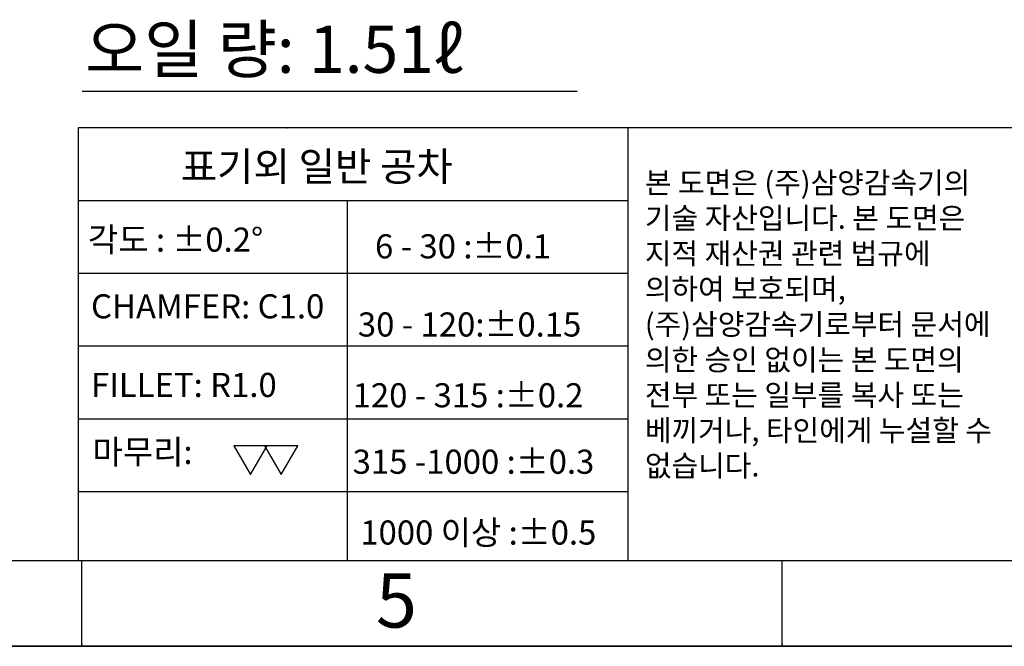
# Model space of a CAD drawing. Extents: x -1 to 1207, y 0 to 850.
# Drawn here: x 600 to 804, y 0 to 130 of the extents above; entities that cross this region are included whole.
import ezdxf

# ---------------------------------------------------------------- set-up
doc = ezdxf.new("R2010")
doc.units = 0
doc.header["$LTSCALE"] = 5
doc.header["$MEASUREMENT"] = 0
for name, color, linetype in [('DIM', 2, 'CONTINUOUS'), ('LOGO', 5, 'CONTINUOUS'), ('THIN', 2, 'CONTINUOUS')]:
    doc.layers.add(name, color=color, linetype=linetype)
doc.styles.add('GULIM', font='GulimChe.ttf')
doc.styles.get("Standard").update_dxf_attribs({"font": 'romans.shx'})

msp = doc.modelspace()

# ---------------------------------------------------------------- linework, layer by layer
at = {"layer": 'DIM'}
for p, q in [((715.79, 114.81), (613.33, 114.81)), ((726.35, 107.3), (612.5, 107.3)), ((612.5, 107.3), (612.5, 17.75)), ((805.81, 107.3), (726.35, 107.3)), ((726.35, 17.75), (726.35, 107.3)), ((612.5, 92.25), (726.35, 92.25)), ((668.18, 92.3), (668.18, 17.75)), ((612.5, 77.2), (726.36, 77.2)), ((612.5, 62.15), (726.36, 62.15)), ((612.5, 47.1), (726.37, 47.1)), ((612.5, 32.05), (726.35, 32.05)), ((613.27, 0.35), (613.27, 17.75)), ((758.26, 0.35), (758.26, 17.75)), ((1207.17, 0), (19.52, 0)), ((19.52, 0), (1207.17, 0))]:
    msp.add_line(p, q, dxfattribs=at)
for points in [[(648.19, 35.56), (651.62, 41.5), (644.76, 41.5)], [(654.54, 35.56), (657.97, 41.5), (651.11, 41.5)]]:
    msp.add_lwpolyline(points, close=True, dxfattribs=at)
for p in [(655.73, 107.3), (613.27, 0.35), (758.26, 0.35)]:
    msp.add_point(p, dxfattribs=at)
at = {"layer": 'LOGO'}
msp.add_line((33.31, 17.75), (1193.23, 17.75), dxfattribs=at)

# ---------------------------------------------------------------- texts
at = {"layer": 'DIM', "style": 'GULIM'}
for s, height, p in [('오일 량: 1.51ℓ', 9.75, (613.95, 118.66)), ('  6 - 30 :±0.1', 4.992, (670.93, 80.27)), ('  30 - 120:±0.15', 4.992, (667.38, 64.1)), (' 120 - 315 :±0.2', 4.992, (667.82, 49.45)), (' 315 -1000 :±0.3', 4.992, (667.82, 35.7)), ('1000 이상 :±0.5', 4.992, (670.93, 21.05))]:
    msp.add_text(s, height=height, dxfattribs=at).set_placement(p)
at = {"layer": 'DIM', "attachment_point": 1, "style": 'GULIM'}
for s, insert, char_height, width in [('표기외 일반 공차', (633.78, 102.27), 5.99, 75.9365), ('\\f굴림체|b0|i0|c129|p49;본 도면은 (주)삼양감속기의 기술 자산입니다. 본 도면은 지적 재산권 관련 법규에 의하여 보호되며,\\P(주)삼양감속기로부터 문서에 의한 승인 없이는 본 도면의 전부 또는 일부를 복사 또는 베끼거나, 타인에게 누설할 수 없습니다.', (729.84, 98.12), 4.3919, 75.974), ('각도 : %%P0.2%%D', (614.57, 86.65), 4.992, 53.6167), ('CHAMFER: C1.0', (615.19, 72.85), 4.992, 53.5215), ('FILLET: R1.0', (615.19, 56.58), 4.992, 52.6066), ('마무리:', (615.52, 42.73), 4.992, 34.7661)]:
    msp.add_mtext(s, dxfattribs=dict(at, insert=insert, char_height=char_height, width=width))
at = {"layer": 'THIN'}
msp.add_text('5', height=11.23, dxfattribs=at).set_placement((674.17, 3.88))

doc.saveas('drawing.dxf')
